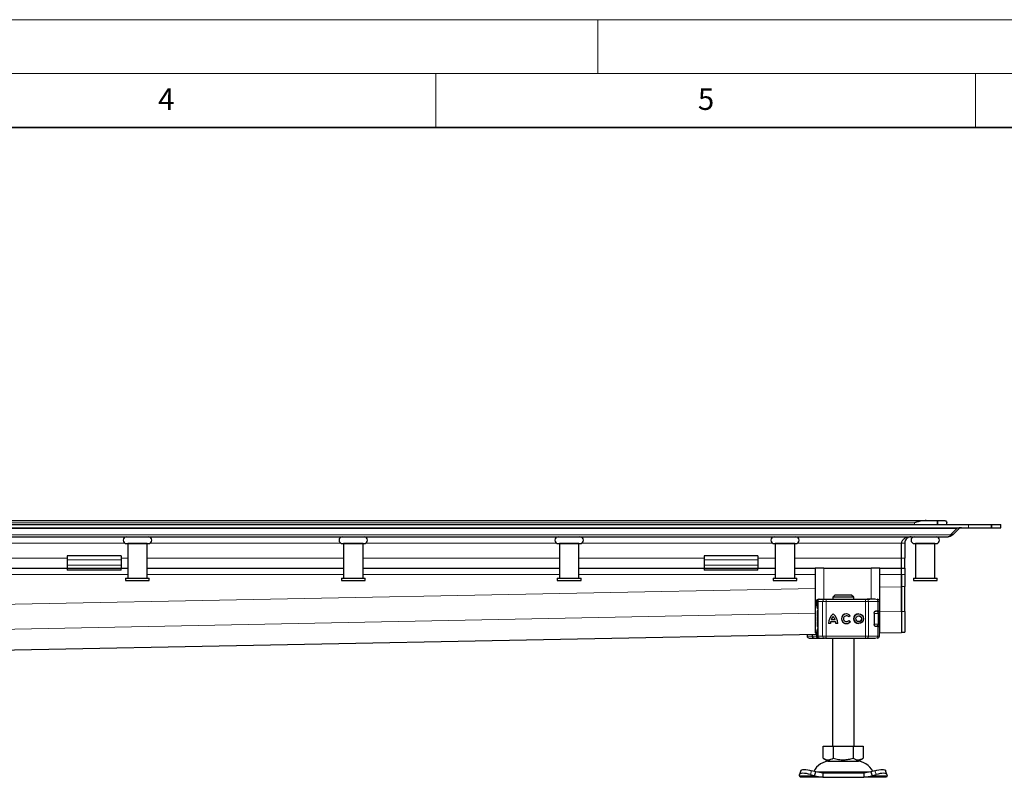
# Model space of a CAD drawing. Units: millimetres. Extents: x 0 to 420, y 0 to 297.
# Drawn here: x 176 to 268, y 227 to 297 of the extents above; entities that cross this region are included whole.
import ezdxf

# ---------------------------------------------------------------- set-up
doc = ezdxf.new("R2010")
doc.units = ezdxf.units.MM
doc.styles.add('SLDTEXTSTYLE0', font='TXT', dxfattribs={"width": 0.605})

msp = doc.modelspace()

# ---------------------------------------------------------------- linework, layer by layer
at = {"color": 7, "linetype": 'Continuous', "lineweight": 18}
for p, q in [((0, 297), (420, 297)), ((230, 292), (230, 297)), ((15, 292), (415, 292)), ((215, 292), (215, 287)), ((265, 292), (265, 287))]:
    msp.add_line(p, q, dxfattribs=at)
at = {"color": 7, "linetype": 'Continuous', "lineweight": 35}
msp.add_line((410, 287), (20, 287), dxfattribs=at)
at = {"color": 7, "linetype": 'Continuous', "lineweight": 25}
for p, q in [((54.2774, 250.5676), (260.4315, 250.5676)), ((157.3544, 250.2076), (264.3544, 250.2076)), ((260.4315, 250.5676), (261.4758, 250.5676)), ((261.4758, 250.2076), (261.4758, 250.5676)), ((261.4758, 250.5676), (261.4758, 250.2076)), ((261.4758, 250.5676), (262.1544, 250.5676)), ((262.3544, 250.2076), (262.3544, 250.3676)), ((264.3544, 250.2076), (266.4758, 250.2076)), ((266.4758, 249.9076), (266.4758, 250.2076)), ((266.4758, 250.2076), (266.4758, 249.9076)), ((266.4758, 250.2076), (267.3544, 250.2076)), ((267.3544, 249.9076), (267.3544, 250.2076)), ((157.3544, 249.9076), (264.3544, 249.9076)), ((157.3544, 249.0676), (262.4902, 249.0676)), ((263.2787, 249.8198), (262.7023, 249.2434)), ((262.9144, 249.2434), (262.8084, 249.3494)), ((263.4908, 249.8198), (262.9144, 249.2434)), ((263.4354, 249.8752), (263.4908, 249.8198)), ((264.3544, 249.9076), (266.4758, 249.9076)), ((266.4758, 249.9076), (267.3544, 249.9076)), ((186.4544, 248.4276), (186.4544, 245.2276)), ((188.2544, 248.4276), (186.4544, 248.4276)), ((186.5544, 248.4277), (186.5544, 248.4276)), ((188.1544, 248.4276), (188.1544, 248.4277)), ((188.2544, 245.2276), (188.2544, 248.4276)), ((206.4544, 248.4276), (206.4544, 245.2276)), ((208.2544, 248.4276), (206.4544, 248.4276)), ((206.5544, 248.4277), (206.5544, 248.4276)), ((208.1544, 248.4276), (208.1544, 248.4277)), ((208.2544, 245.2276), (208.2544, 248.4276)), ((226.4544, 248.4276), (226.4544, 245.2276)), ((228.2544, 248.4276), (226.4544, 248.4276)), ((226.5544, 248.4277), (226.5544, 248.4276)), ((228.1544, 248.4276), (228.1544, 248.4277)), ((228.2544, 245.2276), (228.2544, 248.4276)), ((246.4544, 248.4276), (246.4544, 245.2276)), ((248.2544, 248.4276), (246.4544, 248.4276)), ((246.5544, 248.4277), (246.5544, 248.4276)), ((248.1544, 248.4276), (248.1544, 248.4277)), ((248.2544, 245.2276), (248.2544, 248.4276)), ((258.1544, 248.4676), (258.1688, 248.5697)), ((258.1544, 247.0676), (258.1544, 248.4676)), ((258.1544, 247.0676), (258.1544, 248.4676)), ((258.4544, 248.4676), (258.4544, 247.0676)), ((259.4544, 248.4276), (259.4544, 245.2276)), ((261.2544, 248.4276), (259.4544, 248.4276)), ((259.5544, 248.4277), (259.5544, 248.4276)), ((261.1544, 248.4276), (261.1544, 248.4277)), ((261.2544, 245.2276), (261.2544, 248.4276)), ((185.8544, 247.307), (180.8544, 247.307)), ((180.8544, 247.307), (180.8544, 246.9262)), ((185.8544, 247.307), (185.8544, 246.9262)), ((244.8544, 247.307), (239.8544, 247.307)), ((239.8544, 247.307), (239.8544, 246.9262)), ((244.8544, 247.307), (244.8544, 246.9262)), ((180.8544, 246.9262), (180.8544, 246.4312)), ((180.8544, 246.4312), (180.8544, 246.1676)), ((185.8544, 246.9262), (185.8544, 246.4312)), ((185.8544, 246.4312), (185.8544, 246.1676)), ((239.8544, 246.9262), (239.8544, 246.4312)), ((239.8544, 246.4312), (239.8544, 246.1676)), ((244.8544, 246.9262), (244.8544, 246.4312)), ((244.8544, 246.4312), (244.8544, 246.1676)), ((258.1544, 246.1676), (258.1544, 247.0676)), ((258.1544, 246.1676), (258.1544, 247.0676)), ((258.4544, 246.1676), (258.4544, 247.0676)), ((168.2544, 246.1676), (180.8544, 246.1676)), ((180.8544, 246.1676), (180.8544, 245.9676)), ((180.8544, 246.1676), (185.8544, 246.1676)), ((185.8544, 245.9676), (180.8544, 245.9676)), ((185.8544, 245.9676), (185.8544, 246.1676)), ((185.8544, 246.1676), (186.4544, 246.1676)), ((188.2544, 246.1676), (206.4544, 246.1676)), ((208.2544, 246.1676), (226.4544, 246.1676)), ((228.2544, 246.1676), (239.8544, 246.1676)), ((239.8544, 246.1676), (239.8544, 245.9676)), ((239.8544, 246.1676), (244.8544, 246.1676)), ((244.8544, 245.9676), (239.8544, 245.9676)), ((244.8544, 245.9676), (244.8544, 246.1676)), ((244.8544, 246.1676), (246.4544, 246.1676)), ((248.2544, 246.1676), (250.1544, 246.1676)), ((250.1544, 246.1676), (250.1544, 240.1676)), ((250.9544, 246.1676), (250.1544, 246.1676)), ((250.9544, 246.1676), (255.3544, 246.1676)), ((256.1544, 246.1676), (255.3544, 246.1676)), ((256.1544, 240.1676), (256.1544, 246.1676)), ((256.1544, 246.1676), (258.1544, 246.1676)), ((258.1544, 245.5676), (258.1544, 246.1676)), ((258.1544, 246.1676), (258.4544, 246.1676)), ((258.1544, 245.5676), (258.1544, 246.1676)), ((258.1544, 245.5676), (258.1544, 244.4256)), ((258.1544, 244.4412), (258.1544, 245.5676)), ((258.4544, 246.1676), (258.4544, 245.5676)), ((258.4544, 245.5676), (258.4544, 244.4412)), ((186.2544, 245.2276), (186.2544, 245.0276)), ((186.2544, 245.2276), (188.4544, 245.2276)), ((186.2544, 245.0276), (188.4544, 245.0276)), ((188.4544, 245.0276), (188.4544, 245.2276)), ((206.2544, 245.2276), (206.2544, 245.0276)), ((206.2544, 245.2276), (208.4544, 245.2276)), ((206.2544, 245.0276), (208.4544, 245.0276)), ((208.4544, 245.0276), (208.4544, 245.2276)), ((226.2544, 245.2276), (226.2544, 245.0276)), ((226.2544, 245.2276), (228.4544, 245.2276)), ((226.2544, 245.0276), (228.4544, 245.0276)), ((228.4544, 245.0276), (228.4544, 245.2276)), ((246.2544, 245.2276), (246.2544, 245.0276)), ((246.2544, 245.2276), (248.4544, 245.2276)), ((246.2544, 245.0276), (248.4544, 245.0276)), ((248.4544, 245.0276), (248.4544, 245.2276)), ((259.2544, 245.2276), (259.2544, 245.0276)), ((259.2544, 245.2276), (261.4544, 245.2276)), ((259.2544, 245.0276), (261.4544, 245.0276)), ((261.4544, 245.0276), (261.4544, 245.2276)), ((251.9798, 243.6676), (251.7746, 243.4676)), ((253.529, 243.6676), (251.9798, 243.6676)), ((253.7342, 243.4676), (253.529, 243.6676)), ((258.1544, 242.1499), (258.1544, 244.4412)), ((258.4544, 242.1499), (258.4544, 244.4412)), ((250.2629, 243.0676), (250.2629, 242.9432)), ((250.3862, 243.0676), (250.3862, 239.8676)), ((250.4847, 243.2676), (250.5559, 243.2676)), ((250.5948, 243.2676), (251.0147, 243.2676)), ((251.1839, 243.2676), (254.8289, 243.2676)), ((251.7746, 243.4676), (251.7746, 243.2676)), ((253.7342, 243.4676), (251.7746, 243.4676)), ((253.7342, 243.2676), (253.7342, 243.4676)), ((254.8289, 243.2676), (254.9578, 243.2676)), ((254.9968, 243.2676), (255.2163, 243.2676)), ((255.9009, 243.2676), (255.905, 243.2676)), ((256.1058, 242.1876), (256.1058, 243.0676)), ((255.6275, 241.9876), (255.6275, 240.9476)), ((255.7006, 242.1676), (255.7871, 242.1676)), ((255.7482, 242.1876), (255.9446, 242.1876)), ((255.9446, 242.1876), (256.1058, 242.1876)), ((256.1078, 240.9676), (256.1078, 241.9676)), ((258.1603, 242.1344), (258.1603, 240.199)), ((258.4544, 242.1499), (258.4544, 240.2145)), ((250.3544, 241.2573), (250.3577, 241.2406)), ((250.3862, 241.754), (250.3794, 241.7465)), ((250.3794, 241.1887), (250.3862, 241.1813)), ((251.5689, 241.017), (251.3878, 241.017)), ((252.0451, 241.1807), (251.5812, 241.1807)), ((251.9977, 241.3617), (251.6287, 241.3617)), ((251.8137, 241.6707), (251.8132, 241.6707)), ((251.9982, 241.3617), (251.9977, 241.3617)), ((252.0456, 241.1807), (252.0451, 241.1807)), ((252.2385, 241.017), (252.0575, 241.017)), ((253.0455, 241.7373), (253.0449, 241.7373)), ((253.0449, 241.198), (253.0455, 241.198)), ((253.4019, 241.7427), (253.257, 241.6342)), ((253.2642, 241.3107), (253.4131, 241.2076)), ((254.1914, 241.7373), (254.1909, 241.7373)), ((254.1909, 241.198), (254.1914, 241.198)), ((174.245, 238.5426), (250.2684, 240.0401)), ((249.4031, 240.023), (249.4031, 239.8676)), ((249.8687, 240.0322), (249.8687, 239.8676)), ((250.1544, 240.1676), (250.2787, 240.1676)), ((250.2629, 239.99), (250.2629, 239.8676)), ((255.7333, 240.7676), (255.7871, 240.7676)), ((255.9446, 240.7476), (255.7482, 240.7476)), ((255.9446, 240.7476), (256.1058, 240.7476)), ((256.1058, 239.8676), (256.1058, 240.7476)), ((256.1058, 240.1551), (258.1637, 240.1956)), ((256.1058, 240.1676), (256.1544, 240.1676)), ((258.1603, 240.2111), (258.4544, 240.2111)), ((258.4544, 240.2111), (258.4544, 240.2145)), ((250.0396, 239.6676), (250.2502, 239.6676)), ((250.0535, 239.6746), (250.1157, 239.6676)), ((250.1157, 239.6676), (250.4147, 239.6676)), ((250.2502, 239.6676), (250.4147, 239.6676)), ((250.4385, 239.6676), (250.4467, 239.6676)), ((250.4847, 239.6676), (250.5568, 239.6676)), ((250.5864, 239.6676), (250.5948, 239.6676)), ((250.5948, 239.6676), (251.0147, 239.6676)), ((251.1839, 239.6676), (254.8289, 239.6676)), ((251.7544, 239.6676), (251.7544, 229.6676)), ((253.7544, 229.6676), (253.7544, 239.6676)), ((254.8289, 239.6676), (254.9578, 239.6676)), ((254.9218, 239.6676), (254.9225, 239.6676)), ((255.2163, 239.6676), (255.3932, 239.6676)), ((255.9009, 239.6676), (255.905, 239.6676)), ((250.9044, 228.5347), (250.9044, 229.6676)), ((250.9044, 229.6676), (251.8294, 229.6676)), ((251.8294, 229.6676), (251.8294, 228.5347)), ((251.8294, 229.6676), (253.6794, 229.6676)), ((253.6794, 229.6676), (253.6794, 228.5347)), ((253.6794, 229.6676), (254.6044, 229.6676)), ((254.6044, 229.6676), (254.6044, 228.5347)), ((250.9044, 228.5347), (251.3669, 228.2676)), ((251.3669, 228.2676), (254.1419, 228.2676)), ((254.1419, 228.2676), (254.6044, 228.5347)), ((248.8289, 227.3952), (248.7094, 227.0326)), ((250.2067, 227.2613), (249.8254, 227.3809)), ((250.0872, 226.8988), (250.2067, 227.2613)), ((250.8567, 227.1676), (250.2067, 227.2613)), ((255.3022, 227.2613), (254.6522, 227.1676)), ((255.6834, 227.3809), (255.3022, 227.2613)), ((255.3022, 227.2613), (255.4217, 226.8988)), ((256.7995, 227.0326), (256.68, 227.3952)), ((248.6872, 226.8988), (248.7059, 227.0183)), ((248.7544, 226.7676), (248.6872, 226.8988)), ((250.8567, 226.7676), (248.7544, 226.7676)), ((249.7059, 227.0183), (250.0872, 226.8988)), ((250.0872, 226.8988), (250.8567, 226.7676)), ((250.8567, 227.1676), (250.8567, 226.7676)), ((254.6522, 227.1676), (250.8567, 227.1676)), ((250.8567, 226.7676), (254.6522, 226.7676)), ((254.6522, 227.1676), (254.6522, 226.7676)), ((254.6522, 226.7676), (255.4217, 226.8988)), ((256.7544, 226.7676), (254.6522, 226.7676)), ((255.4217, 226.8988), (255.803, 227.0183)), ((256.8217, 226.8988), (256.7544, 226.7676)), ((256.803, 227.0183), (256.8217, 226.8988))]:
    msp.add_line(p, q, dxfattribs=at)
at = {"color": 8, "linetype": 'Continuous', "lineweight": 18}
for p, q in [((55.3544, 250.3676), (259.3544, 250.3676)), ((259.3544, 250.2076), (259.3544, 250.3676)), ((264.3544, 250.2076), (264.3544, 249.9076)), ((157.3544, 249.8198), (263.2787, 249.8198)), ((262.7023, 249.2434), (157.3544, 249.2434)), ((168.5092, 248.4676), (186.1996, 248.4676)), ((188.5092, 248.4676), (206.1996, 248.4676)), ((208.5092, 248.4676), (226.1996, 248.4676)), ((228.5092, 248.4676), (246.1996, 248.4676)), ((248.5092, 248.4676), (258.1544, 248.4676)), ((258.1544, 248.4676), (258.4544, 248.4676)), ((180.8544, 247.0676), (168.2544, 247.0676)), ((185.8544, 246.9262), (180.8544, 246.9262)), ((180.8544, 246.4312), (185.8544, 246.4312)), ((186.4544, 247.0676), (185.8544, 247.0676)), ((206.4544, 247.0676), (188.2544, 247.0676)), ((226.4544, 247.0676), (208.2544, 247.0676)), ((239.8544, 247.0676), (228.2544, 247.0676)), ((244.8544, 246.9262), (239.8544, 246.9262)), ((239.8544, 246.4312), (244.8544, 246.4312)), ((246.4544, 247.0676), (244.8544, 247.0676)), ((258.1544, 247.0676), (248.2544, 247.0676)), ((258.4544, 247.0676), (258.1544, 247.0676)), ((168.2544, 245.5676), (186.4544, 245.5676)), ((188.2544, 245.5676), (206.4544, 245.5676)), ((208.2544, 245.5676), (226.4544, 245.5676)), ((228.2544, 245.5676), (246.4544, 245.5676)), ((248.2544, 245.5676), (250.1544, 245.5676)), ((250.9544, 243.2676), (250.9544, 246.1676)), ((255.3544, 246.1676), (255.3544, 243.2676)), ((256.1544, 245.5676), (258.1544, 245.5676)), ((258.4544, 245.5676), (258.1544, 245.5676)), ((157.3544, 242.44), (250.1544, 244.268)), ((256.1544, 244.3862), (258.1544, 244.4256)), ((258.4544, 244.4412), (258.1544, 244.4412)), ((250.2857, 243.0676), (250.2629, 243.0676)), ((250.2671, 242.9421), (250.2857, 243.0412)), ((250.2857, 243.0676), (250.2857, 243.0412)), ((250.4062, 243.0676), (250.3862, 243.0676)), ((250.4062, 243.0676), (250.8446, 243.0676)), ((250.4062, 239.8676), (250.4062, 243.0676)), ((250.8446, 243.0676), (250.8446, 239.8676)), ((251.1829, 243.0676), (250.8446, 243.0676)), ((254.8278, 243.0676), (251.1829, 243.0676)), ((251.1829, 243.0676), (251.1829, 239.8676)), ((254.8278, 243.0676), (254.8278, 239.8676)), ((255.0857, 243.0676), (254.8278, 243.0676)), ((255.0857, 243.0676), (255.0857, 239.8676)), ((255.9446, 243.0676), (255.0857, 243.0676)), ((255.9446, 242.1876), (255.9446, 243.0676)), ((256.1058, 243.0676), (255.9446, 243.0676)), ((157.3603, 240.1488), (250.1544, 241.9767)), ((250.3862, 242.0676), (250.3544, 242.0676)), ((255.9785, 241.9676), (255.6275, 241.9676)), ((255.9785, 240.9676), (255.9785, 241.9676)), ((256.1078, 241.9676), (255.9785, 241.9676)), ((256.1544, 242.0949), (258.1603, 242.1344)), ((258.1544, 242.1499), (258.4544, 242.1499)), ((250.3544, 241.6779), (250.3587, 241.6792)), ((250.3587, 241.2561), (250.3544, 241.2573)), ((250.3862, 240.8676), (250.3544, 240.8676)), ((250.3587, 241.6792), (250.3703, 241.6829)), ((250.3703, 241.2524), (250.3587, 241.2561)), ((255.647, 240.9676), (255.9785, 240.9676)), ((256.1078, 240.9676), (255.9785, 240.9676)), ((250.2686, 240.0435), (174.2462, 238.546)), ((249.4039, 239.8676), (249.4039, 240.0231)), ((255.9446, 239.8676), (255.9446, 240.7476)), ((258.1603, 240.199), (256.1058, 240.1585)), ((258.4544, 240.2145), (258.1603, 240.2145)), ((249.4031, 239.8676), (249.4039, 239.8676)), ((249.4039, 239.8676), (249.8687, 239.8676)), ((250.2629, 239.8676), (249.8687, 239.8676)), ((250.2857, 239.8676), (250.2629, 239.8676)), ((250.2857, 239.8676), (250.2857, 239.8941)), ((250.3862, 239.8676), (250.4062, 239.8676)), ((250.8446, 239.8676), (250.4062, 239.8676)), ((250.8446, 239.8676), (251.1829, 239.8676)), ((251.1829, 239.8676), (254.8278, 239.8676)), ((254.8278, 239.8676), (255.0857, 239.8676)), ((255.0857, 239.8676), (255.9446, 239.8676)), ((255.9446, 239.8676), (256.1058, 239.8676)), ((249.8254, 227.3809), (249.7059, 227.0183)), ((250.1414, 227.2834), (255.3726, 227.2834)), ((255.803, 227.0183), (255.6834, 227.3809)), ((250.0872, 226.8988), (248.6872, 226.8988)), ((256.8217, 226.8988), (255.4217, 226.8988))]:
    msp.add_line(p, q, dxfattribs=at)
at = {"color": 8, "linetype": 'Continuous', "lineweight": 18, "flags": 128}
for points in [[(254.9578, 243.2676), (254.9828, 243.2638), (255.0067, 243.2524), (255.0289, 243.2339), (255.0482, 243.2091), (255.0642, 243.1787), (255.076, 243.1442), (255.0832, 243.1067), (255.0857, 243.0676)], [(255.0857, 239.8676), (255.0832, 239.8286), (255.076, 239.7911), (255.0642, 239.7565), (255.0482, 239.7262), (255.0289, 239.7013), (255.0067, 239.6829), (254.9828, 239.6715), (254.9578, 239.6676)]]:
    msp.add_lwpolyline(points, dxfattribs=at)
at = {"color": 7, "linetype": 'Continuous', "lineweight": 25, "flags": 128}
for points in [[(250.3544, 242.0676), (250.364, 242.1744), (250.3862, 242.2603)], [(250.3862, 240.675), (250.364, 240.7609), (250.3544, 240.8676)], [(255.9467, 240.7714), (255.9449, 240.7609), (255.9431, 240.7514)], [(248.8289, 227.3952), (248.8529, 227.4334), (248.9159, 227.4725), (249.0121, 227.4965), (249.1377, 227.5046), (249.288, 227.4965), (249.4571, 227.4725), (249.6386, 227.4334), (249.8254, 227.3809)], [(255.6834, 227.3809), (255.8703, 227.4334), (256.0517, 227.4725), (256.2209, 227.4965), (256.3711, 227.5046), (256.4968, 227.4965), (256.5929, 227.4725), (256.656, 227.4334), (256.68, 227.3952)], [(249.7059, 227.0183), (249.5191, 227.0709), (249.3376, 227.11), (249.1685, 227.134), (249.0182, 227.1421), (248.8926, 227.134), (248.7964, 227.11), (248.7334, 227.0709), (248.7059, 227.0183)], [(256.803, 227.0183), (256.7755, 227.0709), (256.7125, 227.11), (256.6163, 227.134), (256.4907, 227.1421), (256.3404, 227.134), (256.1713, 227.11), (255.9898, 227.0709), (255.803, 227.0183)]]:
    msp.add_lwpolyline(points, dxfattribs=at)
at = {"color": 7, "linetype": 'Continuous', "lineweight": 25}
for radius in [0.4507, 0.2696]:
    msp.add_circle((254.1909, 241.4676), radius, dxfattribs=at)
for centre, radius, start, end in [((186.3544, 248.7477), 0.32, 90, 270), ((188.3544, 248.7477), 0.32, 270, 90), ((206.3544, 248.7477), 0.32, 90, 270), ((208.3544, 248.7477), 0.32, 270, 90), ((226.3544, 248.7477), 0.32, 90, 270), ((228.3544, 248.7477), 0.32, 270, 90), ((246.3544, 248.7477), 0.32, 90, 270), ((248.3544, 248.7477), 0.32, 270, 90), ((259.3544, 248.7477), 0.32, 90, 270), ((261.3544, 248.7477), 0.32, 270, 90), ((250.4629, 243.0676), 0.2, 90, 180), ((250.5862, 243.0676), 0.2, 90, 180), ((255.9058, 243.0676), 0.2, 0, 90), ((252.5424, 241.0256), 1.1546, 129.166554, 180.430042), ((252.5429, 241.0256), 1.1546, 129.166554, 180.430042), ((251.0839, 241.0256), 1.1546, 359.569957, 50.833444), ((253.0449, 241.4676), 0.4507, 37.619589, 324.766677), ((253.0455, 241.4676), 0.4507, 90.000584, 269.999416), ((254.1914, 241.4676), 0.4507, 90.000602, 269.999398), ((255.9078, 241.9676), 0.2, 0, 90), ((252.5424, 241.0256), 0.9736, 170.836726, 180.509903), ((252.5424, 241.0256), 0.9736, 138.505088, 159.8063), ((251.0839, 241.0256), 0.9736, 20.1937, 41.494912), ((251.0845, 241.0256), 0.9736, 20.1937, 41.494912), ((251.0839, 241.0256), 0.9736, 359.490093, 9.16327), ((251.0844, 241.0256), 0.9736, 359.490093, 9.16327), ((253.0449, 241.4676), 0.2696, 38.142516, 324.411674), ((253.0455, 241.4676), 0.2696, 38.141756, 89.999944), ((253.0455, 241.4676), 0.2696, 270.000071, 324.412473), ((254.1914, 241.4676), 0.2696, 270.000502, 89.999498), ((255.9078, 240.9676), 0.2, 270, 0), ((249.6031, 239.8676), 0.2, 180, 270), ((250.4629, 239.8676), 0.2, 180, 270), ((250.5862, 239.8676), 0.2, 180, 270), ((255.9058, 239.8676), 0.2, 270, 0), ((251.545, 226.5676), 1.7, 90, 153.742512), ((253.9638, 226.5676), 1.7, 26.257488, 90)]:
    msp.add_arc(centre, radius, start, end, dxfattribs=at)
at = {"color": 8, "linetype": 'Continuous', "lineweight": 18}
for centre, radius, start, end in [((250.6007, 243.0732), 0.1945, 91.73261, 181.633665), ((251.031, 243.0814), 0.1869, 94.980832, 184.236262), ((260.965, 243.1176), 9.7822, 179.121389, 180.29285), ((264.61, 243.1176), 9.7822, 179.121389, 180.29285), ((255.7498, 243.0729), 0.1949, 358.462856, 88.375584), ((255.7827, 241.9719), 0.1958, 358.765966, 88.710369), ((255.7827, 240.9634), 0.1958, 271.289631, 1.234034), ((249.6039, 239.8676), 0.2, 179.992447, 269.992445), ((250.044, 239.7509), 0.0834, 217.082447, 266.930167), ((250.4402, 239.7866), 0.119, 233.856799, 269.175746), ((250.6007, 239.8621), 0.1945, 178.366335, 268.26739), ((251.031, 239.8538), 0.1869, 175.763738, 265.019168), ((260.965, 239.8176), 9.7822, 179.70715, 180.878611), ((264.61, 239.8176), 9.7822, 179.70715, 180.878611), ((255.7498, 239.8624), 0.1949, 271.624416, 1.537144)]:
    msp.add_arc(centre, radius, start, end, dxfattribs=at)
at = {"color": 7, "linetype": 'Continuous', "lineweight": 25}
for points, knots in [([(260.4315, 250.5676), (260.3043, 250.558), (259.9523, 250.5312), (259.5875, 250.4278), (259.356, 250.368), (259.3544, 250.3676)], [0, 0, 0, 0, 0.3596384, 0.9956258, 1, 1, 1, 1]), ([(262.1544, 250.5676), (262.1975, 250.558), (262.3169, 250.5312), (262.3543, 250.4278), (262.3544, 250.368), (262.3544, 250.3676)], [0, 0, 0, 0, 0.3596384, 0.9956258, 1, 1, 1, 1]), ([(259.0544, 249.0676), (258.9657, 249.0628), (258.7885, 249.0533), (258.5348, 248.9693), (258.3366, 248.8453), (258.2174, 248.6993), (258.1629, 248.5781), (258.1569, 248.5001), (258.1544, 248.4676)], [0, 0, 0, 0, 0.2375217, 0.4744972, 0.7012269, 0.8264696, 0.9276589, 1, 1, 1, 1]), ([(259.0544, 249.0676), (258.9782, 249.0594), (258.8322, 249.0437), (258.6498, 248.9264), (258.5299, 248.7748), (258.4654, 248.6199), (258.4579, 248.5156), (258.4544, 248.4676)], [0, 0, 0, 0, 0.2825233, 0.5410568, 0.7269971, 0.8743045, 1, 1, 1, 1]), ([(262.4902, 249.0676), (262.5276, 249.0757), (262.5845, 249.0879), (262.6552, 249.1608), (262.6864, 249.2155), (262.7023, 249.2434)], [0, 0, 0, 0, 0.4856535, 0.7380353, 1, 1, 1, 1]), ([(262.9144, 249.2434), (262.8549, 249.196), (262.7602, 249.1207), (262.6127, 249.0754), (262.5313, 249.0702), (262.4902, 249.0676)], [0, 0, 0, 0, 0.4546291, 0.7241665, 1, 1, 1, 1]), ([(263.703, 249.9076), (263.6582, 249.9061), (263.5641, 249.9028), (263.4202, 249.8778), (263.3262, 249.8393), (263.2787, 249.8198)], [0, 0, 0, 0, 0.3094809, 0.6510153, 1, 1, 1, 1]), ([(263.703, 249.9076), (263.6803, 249.9061), (263.6361, 249.903), (263.5627, 249.8781), (263.5174, 249.8414), (263.4908, 249.8198)], [0, 0, 0, 0, 0.3041872, 0.5910927, 1, 1, 1, 1]), ([(186.3544, 248.4277), (186.3678, 248.4277), (186.3883, 248.4277), (186.513, 248.4277), (186.6421, 248.4277), (186.8023, 248.4277), (187.0351, 248.4277), (187.3544, 248.4277), (187.6737, 248.4277), (187.9066, 248.4277), (188.0668, 248.4277), (188.1958, 248.4277), (188.3205, 248.4277), (188.3411, 248.4277), (188.3544, 248.4277)], [0, 0, 0, 0, 0.1197284, 0.1841803, 0.25, 0.3158197, 0.3802716, 0.5, 0.6197284, 0.6841803, 0.75, 0.8158197, 0.8802716, 1, 1, 1, 1]), ([(206.3544, 248.4277), (206.3678, 248.4277), (206.3883, 248.4277), (206.513, 248.4277), (206.6421, 248.4277), (206.8023, 248.4277), (207.0351, 248.4277), (207.3544, 248.4277), (207.6737, 248.4277), (207.9066, 248.4277), (208.0668, 248.4277), (208.1958, 248.4277), (208.3205, 248.4277), (208.3411, 248.4277), (208.3544, 248.4277)], [0, 0, 0, 0, 0.1197284, 0.1841803, 0.25, 0.3158197, 0.3802716, 0.5, 0.6197284, 0.6841803, 0.75, 0.8158197, 0.8802716, 1, 1, 1, 1]), ([(226.3544, 248.4277), (226.3678, 248.4277), (226.3883, 248.4277), (226.513, 248.4277), (226.6421, 248.4277), (226.8023, 248.4277), (227.0351, 248.4277), (227.3544, 248.4277), (227.6737, 248.4277), (227.9066, 248.4277), (228.0668, 248.4277), (228.1958, 248.4277), (228.3205, 248.4277), (228.3411, 248.4277), (228.3544, 248.4277)], [0, 0, 0, 0, 0.1197284, 0.1841803, 0.25, 0.3158197, 0.3802716, 0.5, 0.6197284, 0.6841803, 0.75, 0.8158197, 0.8802716, 1, 1, 1, 1]), ([(246.3544, 248.4277), (246.3678, 248.4277), (246.3883, 248.4277), (246.513, 248.4277), (246.6421, 248.4277), (246.8023, 248.4277), (247.0351, 248.4277), (247.3544, 248.4277), (247.6737, 248.4277), (247.9066, 248.4277), (248.0668, 248.4277), (248.1958, 248.4277), (248.3205, 248.4277), (248.3411, 248.4277), (248.3544, 248.4277)], [0, 0, 0, 0, 0.1197284, 0.1841803, 0.25, 0.3158197, 0.3802716, 0.5, 0.6197284, 0.6841803, 0.75, 0.8158197, 0.8802716, 1, 1, 1, 1]), ([(259.3544, 248.4277), (259.3678, 248.4277), (259.3883, 248.4277), (259.513, 248.4277), (259.6421, 248.4277), (259.8023, 248.4277), (260.0351, 248.4277), (260.3544, 248.4277), (260.6737, 248.4277), (260.9066, 248.4277), (261.0668, 248.4277), (261.1958, 248.4277), (261.3205, 248.4277), (261.3411, 248.4277), (261.3544, 248.4277)], [0, 0, 0, 0, 0.1197284, 0.1841803, 0.25, 0.3158197, 0.3802716, 0.5, 0.6197284, 0.6841803, 0.75, 0.8158197, 0.8802716, 1, 1, 1, 1]), ([(258.1544, 244.4256), (258.155, 244.2133), (258.1561, 243.7886), (258.1577, 243.1576), (258.1591, 242.6058), (258.16, 242.2417), (258.1602, 242.1668), (258.1603, 242.1344)], [0, 0, 0, 0, 0.186893, 0.3737729, 0.6007794, 0.8270238, 1, 1, 1, 1]), ([(250.3862, 242.3892), (250.3808, 242.4126), (250.3615, 242.497), (250.3287, 242.6168), (250.2865, 242.7839), (250.2566, 242.8972), (250.2658, 242.9365), (250.2671, 242.9421)], [0, 0, 0, 0, 0.0811057, 0.2915555, 0.5144978, 0.9307856, 1, 1, 1, 1]), ([(250.2857, 243.0412), (250.2914, 243.0299), (250.3002, 243.0125), (250.3322, 242.9916), (250.3538, 242.9827), (250.364, 242.9784)], [0, 0, 0, 0, 0.4901374, 0.7599921, 1, 1, 1, 1]), ([(251.0147, 243.2676), (251.0246, 243.2676), (251.0444, 243.2676), (251.0861, 243.2676), (251.1332, 243.2676), (251.167, 243.2676), (251.1839, 243.2676)], [0, 0, 0, 0, 0.24986539, 0.49999129, 0.74986564, 1, 1, 1, 1]), ([(251.1119, 243.2676), (251.1412, 243.2676), (251.1798, 243.2676), (251.201, 243.2676), (251.2061, 243.2676)], [0, 0, 0, 0, 0.7580271, 1, 1, 1, 1]), ([(250.3544, 241.7402), (250.3544, 241.7543), (250.3544, 241.7849), (250.3544, 241.8466), (250.3544, 241.9395), (250.3544, 242.0173), (250.3544, 242.0676)], [0, 0, 0, 0, 0.1840564, 0.3965166, 0.6092562, 1, 1, 1, 1]), ([(255.6275, 241.9876), (255.6286, 242.0075), (255.631, 242.0473), (255.6484, 242.101), (255.6742, 242.1459), (255.7089, 242.1802), (255.7346, 242.1851), (255.7482, 242.1876)], [0, 0, 0, 0, 0.17556463, 0.35064709, 0.53773694, 0.75420625, 1, 1, 1, 1]), ([(250.361, 241.7116), (250.3603, 241.7102), (250.3551, 241.6999), (250.3547, 241.6881), (250.3544, 241.6779)], [0, 0, 0, 0, 0.1339665, 1, 1, 1, 1]), ([(250.3544, 240.8676), (250.3544, 240.918), (250.3544, 240.9957), (250.3544, 241.0885), (250.3544, 241.1473), (250.3544, 241.1756), (250.3544, 241.1873)], [0, 0, 0, 0, 0.4036929, 0.6231939, 0.8429834, 1, 1, 1, 1]), ([(250.3794, 241.7465), (250.3737, 241.7384), (250.362, 241.7217), (250.358, 241.7039), (250.3559, 241.6948)], [0, 0, 0, 0, 0.4903796, 1, 1, 1, 1]), ([(250.3559, 241.2404), (250.358, 241.2314), (250.362, 241.2136), (250.3737, 241.1969), (250.3794, 241.1887)], [0, 0, 0, 0, 0.5096204, 1, 1, 1, 1]), ([(255.7482, 240.7476), (255.7314, 240.7515), (255.7002, 240.7587), (255.6612, 240.8072), (255.6364, 240.8661), (255.628, 240.9151), (255.6275, 240.9425), (255.6275, 240.9476)], [0, 0, 0, 0, 0.3015402, 0.5595963, 0.7565468, 0.9544621, 1, 1, 1, 1]), ([(250.2654, 239.9915), (250.2658, 240.0141), (250.2668, 240.0658), (250.2926, 240.1776), (250.3288, 240.3203), (250.362, 240.4349), (250.3808, 240.5273), (250.3862, 240.5536)], [0, 0, 0, 0, 0.2118468, 0.4846184, 0.7068744, 0.916692, 1, 1, 1, 1]), ([(258.1603, 240.1956), (258.1603, 240.1955), (258.1603, 240.195), (258.1603, 240.197), (258.1603, 240.199)], [0, 0, 0, 0, 0.0041241, 1, 1, 1, 1]), ([(249.6038, 239.6676), (249.6109, 239.6676), (249.6252, 239.6676), (249.7172, 239.6676), (249.8536, 239.6676), (249.9782, 239.6676), (250.0396, 239.6676)], [0, 0, 0, 0, 0.2464518, 0.5, 0.7535482, 1, 1, 1, 1]), ([(249.8687, 239.8676), (249.871, 239.848), (249.8761, 239.8058), (249.9152, 239.7488), (249.9746, 239.6997), (250.0263, 239.6833), (250.0535, 239.6746)], [0, 0, 0, 0, 0.2037445, 0.4374964, 0.7051709, 1, 1, 1, 1]), ([(251.1839, 239.6676), (251.167, 239.6676), (251.1332, 239.6676), (251.0861, 239.6676), (251.0444, 239.6676), (251.0246, 239.6676), (251.0147, 239.6676)], [0, 0, 0, 0, 0.2501344, 0.5000087, 0.7501346, 1, 1, 1, 1]), ([(251.1119, 239.6676), (251.1412, 239.6676), (251.1798, 239.6676), (251.201, 239.6676), (251.2061, 239.6676)], [0, 0, 0, 0, 0.7580271, 1, 1, 1, 1]), ([(250.9044, 228.5347), (250.9847, 228.4933), (251.147, 228.4098), (251.3875, 228.3792), (251.6174, 228.4241), (251.7583, 228.4976), (251.8294, 228.5347)], [0, 0, 0, 0, 0.2646136, 0.5349658, 0.7653524, 1, 1, 1, 1]), ([(251.8294, 228.5347), (251.99, 228.4933), (252.3146, 228.4098), (252.7956, 228.3792), (253.2554, 228.4241), (253.5372, 228.4976), (253.6794, 228.5347)], [0, 0, 0, 0, 0.2646136, 0.5349658, 0.7653524, 1, 1, 1, 1]), ([(253.6794, 228.5347), (253.7597, 228.4933), (253.922, 228.4098), (254.1625, 228.3792), (254.3924, 228.4241), (254.5333, 228.4976), (254.6044, 228.5347)], [0, 0, 0, 0, 0.2646136, 0.5349658, 0.7653524, 1, 1, 1, 1])]:
    msp.add_open_spline(points, degree=3, knots=knots, dxfattribs=at)
at = {"color": 8, "linetype": 'Continuous', "lineweight": 18}
for points in [[(250.2857, 243.0676), (250.2887, 243.0938), (250.2947, 243.1463), (250.3407, 243.2124), (250.4064, 243.2586), (250.4586, 243.2646), (250.4847, 243.2676)], [(250.2857, 239.8676), (250.2887, 239.8414), (250.2947, 239.789), (250.3407, 239.7229), (250.4064, 239.6767), (250.4586, 239.6706), (250.4847, 239.6676)]]:
    msp.add_open_spline(points, degree=3, dxfattribs=at)
for points, knots in [([(250.2857, 243.0676), (250.2884, 243.0676), (250.2939, 243.0676), (250.3162, 243.0676), (250.347, 243.0676), (250.374, 243.0676), (250.3874, 243.0676)], [0, 0, 0, 0, 0.250187, 0.5003741, 0.7505611, 1, 1, 1, 1]), ([(250.2857, 243.0412), (250.2902, 243.017), (250.297, 242.9804), (250.3263, 242.9355), (250.3468, 242.9162), (250.3572, 242.9065)], [0, 0, 0, 0, 0.4904845, 0.7420294, 1, 1, 1, 1]), ([(250.3862, 242.3942), (250.381, 242.4198), (250.3546, 242.549), (250.323, 242.69), (250.3114, 242.8367), (250.3419, 242.8831), (250.3572, 242.9065)], [0, 0, 0, 0, 0.0750867, 0.3788228, 0.687604, 1, 1, 1, 1]), ([(250.3572, 242.9065), (250.3553, 242.9108), (250.3515, 242.9195), (250.3515, 242.9373), (250.3551, 242.9572), (250.361, 242.9714), (250.364, 242.9784)], [0, 0, 0, 0, 0.2498808, 0.5, 0.7501192, 1, 1, 1, 1]), ([(250.3572, 242.9065), (250.3654, 242.9004), (250.3749, 242.8933), (250.3848, 242.8842), (250.3862, 242.8829)], [0, 0, 0, 0, 0.8524557, 1, 1, 1, 1]), ([(250.4847, 243.2676), (250.4964, 243.2655), (250.515, 243.2621), (250.5296, 243.2364), (250.535, 243.2269)], [0, 0, 0, 0, 0.6297118, 1, 1, 1, 1]), ([(250.3806, 241.7454), (250.3777, 241.7425), (250.3678, 241.7326), (250.3596, 241.709), (250.359, 241.6891), (250.3587, 241.6792)], [0, 0, 0, 0, 0.1718364, 0.5858513, 1, 1, 1, 1]), ([(250.3587, 241.2561), (250.359, 241.2432), (250.3597, 241.2186), (250.3734, 241.1985), (250.38, 241.1891)], [0, 0, 0, 0, 0.5263604, 1, 1, 1, 1]), ([(250.3703, 241.6829), (250.3697, 241.6476), (250.3684, 241.5789), (250.3679, 241.4676), (250.3684, 241.3564), (250.3697, 241.2877), (250.3703, 241.2524)], [0, 0, 0, 0, 0.2569013, 0.5, 0.7430987, 1, 1, 1, 1]), ([(250.3862, 241.7503), (250.3835, 241.7472), (250.3745, 241.7368), (250.3685, 241.7127), (250.3697, 241.6928), (250.3703, 241.6829)], [0, 0, 0, 0, 0.1731774, 0.5865185, 1, 1, 1, 1]), ([(250.3862, 241.185), (250.3835, 241.188), (250.3745, 241.1985), (250.3685, 241.2226), (250.3697, 241.2424), (250.3703, 241.2524)], [0, 0, 0, 0, 0.1731793, 0.5865193, 1, 1, 1, 1]), ([(250.2857, 239.8941), (250.2746, 239.9128), (250.2607, 239.9363), (250.2646, 239.9822), (250.2654, 239.9915)], [0, 0, 0, 0, 0.7988813, 1, 1, 1, 1]), ([(250.3572, 240.0288), (250.3468, 240.019), (250.3263, 239.9998), (250.297, 239.9549), (250.2902, 239.9183), (250.2857, 239.8941)], [0, 0, 0, 0, 0.2579706, 0.5095155, 1, 1, 1, 1]), ([(250.364, 239.9568), (250.3538, 239.9526), (250.3322, 239.9436), (250.3002, 239.9228), (250.2914, 239.9053), (250.2857, 239.8941)], [0, 0, 0, 0, 0.2399902, 0.5098626, 1, 1, 1, 1]), ([(250.3572, 240.0288), (250.3419, 240.0522), (250.3115, 240.0987), (250.3231, 240.2454), (250.3547, 240.3863), (250.381, 240.5153), (250.3862, 240.5408)], [0, 0, 0, 0, 0.3124931, 0.6213654, 0.9251861, 1, 1, 1, 1]), ([(250.364, 239.9568), (250.361, 239.9639), (250.3551, 239.9781), (250.3515, 239.998), (250.3515, 240.0157), (250.3553, 240.0244), (250.3572, 240.0288)], [0, 0, 0, 0, 0.2498808, 0.5, 0.7501192, 1, 1, 1, 1]), ([(250.3862, 240.0524), (250.3848, 240.051), (250.3749, 240.0419), (250.3654, 240.0348), (250.3572, 240.0288)], [0, 0, 0, 0, 0.147459, 1, 1, 1, 1]), ([(250.2857, 239.8676), (250.2884, 239.8676), (250.2939, 239.8676), (250.3163, 239.8676), (250.3467, 239.8676), (250.3732, 239.8676), (250.3862, 239.8676)], [0, 0, 0, 0, 0.2521128, 0.5042257, 0.7563385, 1, 1, 1, 1]), ([(250.4847, 239.6676), (250.4964, 239.6695), (250.5139, 239.6724), (250.5275, 239.696), (250.5319, 239.7037)], [0, 0, 0, 0, 0.6756275, 1, 1, 1, 1])]:
    msp.add_open_spline(points, degree=3, knots=knots, dxfattribs=at)
at = {"color": 7, "linetype": 'Continuous', "lineweight": 25}
for points in [[(255.7554, 243.2676), (255.6623, 243.2676), (255.4763, 243.2676), (255.1306, 243.2676), (254.9578, 243.2676)], [(250.3544, 241.2573), (250.3544, 241.3274), (250.3544, 241.4676), (250.3544, 241.6078), (250.3544, 241.6779)], [(254.9578, 239.6676), (255.1306, 239.6676), (255.4763, 239.6676), (255.6623, 239.6676), (255.7554, 239.6676)]]:
    msp.add_open_spline(points, degree=3, dxfattribs=at)

# ---------------------------------------------------------------- texts
at = {"color": 7, "linetype": 'Continuous', "lineweight": 18, "char_height": 2, "attachment_point": 2, "style": 'SLDTEXTSTYLE0'}
for s, insert in [('4', (190.03, 290.6343)), ('5', (240.0418, 290.6369))]:
    msp.add_mtext(s, dxfattribs=dict(at, insert=insert))

doc.saveas('drawing.dxf')
